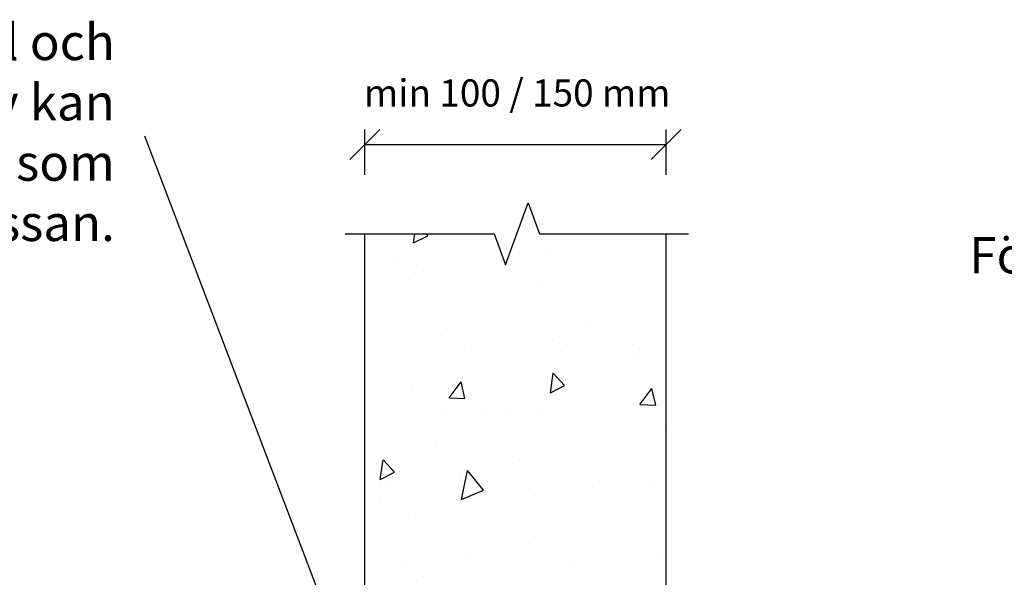
# Model space of a CAD drawing. Units: millimetres. Extents: x -8182 to 2595, y -12029 to -5711.
# Drawn here: x -4942 to -4616, y -8729 to -8544 of the extents above; entities that cross this region are included whole.
import ezdxf

# ---------------------------------------------------------------- set-up
doc = ezdxf.new("R2010")
doc.units = ezdxf.units.MM
doc.header["$LTSCALE"] = 5
doc.header["$MEASUREMENT"] = 0
doc.layers.add('Sewatek', color=7, linetype='Continuous')
doc.styles.add('_Mittaviivat', font='verdana.ttf', dxfattribs={"height": 9})
doc.styles.add('_Teksti leaderit', font='verdana.ttf', dxfattribs={"height": 11})

# ---------------------------------------------------------------- blocks, each defined once
blk = doc.blocks.new('_Oblique')
at = {"color": 0, "linetype": 'ByBlock', "lineweight": -2}
blk.add_line((-0.5, -0.5), (0.5, 0.5), dxfattribs=at)

msp = doc.modelspace()

# ---------------------------------------------------------------- linework, layer by layer
at = {"layer": 'Sewatek'}
for p, q in [((-4827.86966, -8595.85256, -0.00619), (-4827.86966, -8580.85256, -0.00619)), ((-4727.86964, -8595.85256, -0.00619), (-4727.86964, -8580.85256, -0.00619)), ((-4821.54549, -8790.94217, -1.65771), (-4900.79883, -8583.08551, -1.65771)), ((-4827.86966, -8585.85256, -0.00619), (-4727.86964, -8585.85256, -0.00619))]:
    msp.add_line(p, q, dxfattribs=at)
at = {"layer": 'Sewatek', "linetype": 'Continuous'}
for p, q in [((-4781.18487, -8625.76583, -0.00619), (-4773.68487, -8605.15975, -0.00619)), ((-4773.68487, -8605.15975, -0.00619), (-4769.93487, -8615.46279, -0.00619)), ((-4834.43487, -8615.46279, -0.00619), (-4784.93487, -8615.46279, -0.00619)), ((-4784.93487, -8615.46279, -0.00619), (-4781.18487, -8625.76583, -0.00619)), ((-4769.93487, -8615.46279, -0.00619), (-4720.43487, -8615.46279, -0.00619))]:
    msp.add_line(p, q, dxfattribs=at)
at = {"layer": 'Sewatek', "linetype": 'ByBlock', "ltscale": 20}
for p, q in [((-4827.86966, -8785.46279, -0.00619), (-4827.86966, -8615.46279, -0.00619)), ((-4727.86964, -8785.46279, -0.00619), (-4727.86964, -8615.46279, -0.00619))]:
    msp.add_line(p, q, dxfattribs=at)
at = {"layer": 'Sewatek', "linetype": 'Continuous', "ltscale": 10}
for p, q in [((-4811.71412, -8618.49002), (-4807.0096, -8616.09295)), ((-4811.71411, -8618.49002), (-4811.28866, -8615.46279)), ((-4807.00964, -8616.09287), (-4807.58603, -8615.46279)), ((-4767.84551, -8620.84917), (-4767.84551, -8620.84917)), ((-4817.17168, -8623.77102), (-4817.17168, -8623.77102)), ((-4810.79079, -8626.08208), (-4810.79079, -8626.08208)), ((-4811.29615, -8628.11065), (-4811.29615, -8628.11065)), ((-4768.94621, -8632.26796), (-4768.94621, -8632.26796)), ((-4753.22918, -8646.2595), (-4753.22918, -8646.2595)), ((-4802.55535, -8649.18135), (-4802.55535, -8649.18135)), ((-4765.68718, -8650.69189), (-4765.68718, -8650.69189)), ((-4761.10964, -8652.11591), (-4761.10964, -8652.11591)), ((-4739.11048, -8652.3079), (-4739.11048, -8652.3079)), ((-4794.88515, -8653.65036), (-4794.88515, -8653.65036)), ((-4737.56609, -8655.90383), (-4737.56609, -8655.90383)), ((-4766.28245, -8668.15441), (-4765.36391, -8661.61864)), ((-4761.57798, -8665.75727), (-4765.36395, -8661.61857)), ((-4799.92183, -8669.8187), (-4795.94986, -8664.54771)), ((-4794.64505, -8670.00293), (-4795.94985, -8664.54766)), ((-4766.28245, -8668.15441), (-4761.57794, -8665.75734)), ((-4812.03064, -8667.78402), (-4812.03064, -8667.78402)), ((-4736.60043, -8672.02993), (-4732.62845, -8666.75894)), ((-4731.32364, -8672.21416), (-4732.62845, -8666.7589)), ((-4799.92184, -8669.8187), (-4794.64506, -8670.00297)), ((-4738.61284, -8671.66983), (-4738.61284, -8671.66983)), ((-4736.60044, -8672.02993), (-4731.32365, -8672.2142)), ((-4801.99966, -8675.32637), (-4801.99966, -8675.32637)), ((-4787.93901, -8674.59168), (-4787.93901, -8674.59168)), ((-4780.0005, -8675.51835), (-4780.0005, -8675.51835)), ((-4770.18607, -8673.9699), (-4770.18607, -8673.9699)), ((-4728.17174, -8680.01584), (-4728.17174, -8680.01584)), ((-4804.54115, -8685.35821), (-4804.54115, -8685.35821)), ((-4822.73662, -8696.91925), (-4821.81808, -8690.38348)), ((-4818.03215, -8694.5221), (-4821.81812, -8690.3834)), ((-4776.42006, -8690.57015), (-4776.42006, -8690.57015)), ((-4822.73663, -8696.91925), (-4818.03211, -8694.52218)), ((-4796.125, -8695.3523), (-4796.125, -8695.3523)), ((-4795.8094, -8703.57841), (-4793.78222, -8693.88818)), ((-4788.52958, -8700.46304), (-4793.78281, -8693.89082)), ((-4822.73662, -8696.91925), (-4822.73662, -8696.91925)), ((-4820.89053, -8698.72881), (-4820.89053, -8698.72881)), ((-4795.80994, -8703.58105), (-4788.52953, -8700.46305)), ((-4773.32268, -8700.00201), (-4773.32268, -8700.00201)), ((-4752.25314, -8699.3278), (-4752.25314, -8699.3278)), ((-4731.59937, -8698.87717), (-4731.59937, -8698.87717)), ((-4822.97244, -8703.78934), (-4822.97244, -8703.78934)), ((-4813.2705, -8709.48596), (-4813.2705, -8709.48596)), ((-4771.42592, -8715.67184), (-4771.42592, -8715.67184)), ((-4793.14316, -8722.53825), (-4793.14316, -8722.53825)), ((-4729.41159, -8721.71778), (-4729.41159, -8721.71778)), ((-4815.27403, -8725.23646), (-4815.27403, -8725.23646)), ((-4758.70634, -8725.41233), (-4758.70634, -8725.41233)), ((-4808.3561, -8729.19966), (-4808.3561, -8729.19966))]:
    msp.add_line(p, q, dxfattribs=at)

# ---------------------------------------------------------------- block references
at = {"layer": 'Sewatek', "xscale": 10, "yscale": 10, "zscale": 10, "rotation": 180}
msp.add_blockref('_Oblique', (-4827.86966, -8585.85256, -0.00619), dxfattribs=at)
at = {"layer": 'Sewatek', "xscale": 10, "yscale": 10, "zscale": 10}
msp.add_blockref('_Oblique', (-4727.86964, -8585.85256, -0.00619), dxfattribs=at)

# ---------------------------------------------------------------- texts
at = {"layer": 'Sewatek', "char_height": 12, "attachment_point": 3, "style": '_Teksti leaderit'}
for s, insert, width in [('Akrylfogning *) mellan rör/kabel och konstruktionen. Vid behov kan \\PA1- / A2-klassens stenull användas som stöd till massan.', (-4910.79883, -8545.83751, -1.65771), 298.6922024), ('Första rörfästet max 500\\~mm från konstruktionen på båda sidor', (-4472.86994, -8616.55163), 166.186072)]:
    msp.add_mtext(s, dxfattribs=dict(at, insert=insert, width=width))
at = {"layer": 'Sewatek', "insert": (-4777.29801, -8568.73243, -0.00619), "char_height": 9, "attachment_point": 5, "style": '_Mittaviivat'}
msp.add_mtext('\\A1;min 100 / 150 mm', dxfattribs=at)

doc.saveas('drawing.dxf')
